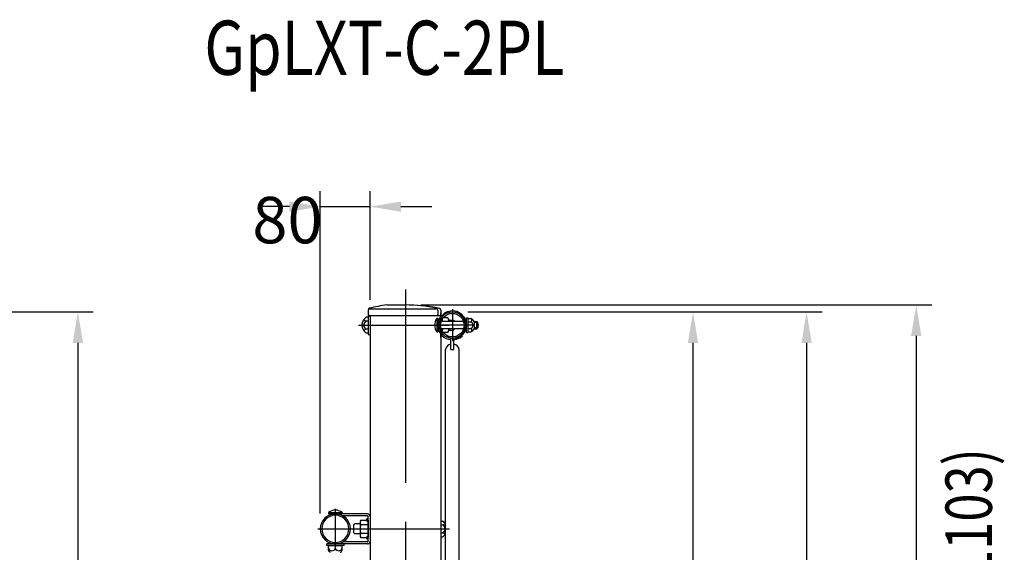
# Model space of a CAD drawing. Extents: x 342 to 8983, y 80 to 6566.
# Drawn here: x 5580 to 7170, y 5246 to 6106 of the extents above; entities that cross this region are included whole.
import ezdxf
from ezdxf.enums import TextEntityAlignment as Align

# ---------------------------------------------------------------- set-up
doc = ezdxf.new("R2010")
doc.units = 0
doc.header["$LTSCALE"] = 250
doc.header["$PDMODE"] = 33
doc.header["$PDSIZE"] = 5
doc.linetypes.add('CENTER', pattern=[2, 1.25, -0.25, 0.25, -0.25])
doc.layers.get('0').update_dxf_attribs({"linetype": 'CONTINUOUS'})
doc.layers.get('DEFPOINTS').update_dxf_attribs({"linetype": 'CONTINUOUS'})
for name, color, linetype in [('CENTER', 3, 'CENTER'), ('MOJI', 6, 'CONTINUOUS'), ('SJC', 1, 'CONTINUOUS'), ('SUNPOU', 4, 'CONTINUOUS')]:
    doc.layers.add(name, color=color, linetype=linetype)
doc.styles.add('EXT08', font='ROMANS', dxfattribs={"width": 0.8, "bigfont": 'EXTFONT'})
doc.dimstyles.get("Standard").update_dxf_attribs({"dimtxt": 0.18, "dimasz": 0.18, "dimexe": 0.18, "dimexo": 0.0625, "dimgap": 0.09, "dimtad": 0, "dimtih": 1, "dimtoh": 1, "dimzin": 0, "dimcen": 0.09, "dimazin": 3, "dimtfac": 1, "dimtofl": 0, "dimtmove": 0, "dimatfit": 3})

# ---------------------------------------------------------------- blocks, each defined once
blk = doc.blocks.new('*D7')
at = {"layer": 'DEFPOINTS', "color": 0}
for p in [(6278.8, 5634.3), (6472.3, 4533.9), (6850.9, 4533.9)]:
    blk.add_point(p, dxfattribs=at)
at = {"layer": 'SUNPOU', "color": 0}
for p, q in [((6303.8, 5634.3), (6875.9, 5634.3)), ((6850.9, 5584.3), (6850.9, 4583.9)), ((6497.3, 4533.9), (6875.9, 4533.9))]:
    blk.add_line(p, q, dxfattribs=at)
for points in [[(6842.6, 5584.3), (6859.3, 5584.3), (6850.9, 5634.3)], [(6842.6, 4583.9), (6859.3, 4583.9), (6850.9, 4533.9)]]:
    blk.add_solid(points, dxfattribs=at)
at = {"layer": 'SUNPOU', "color": 0, "style": 'EXT08'}
blk.add_text('1100', height=75, dxfattribs=at).set_placement((6633.4, 4951.4))
blk = doc.blocks.new('*D10')
at = {"layer": 'DEFPOINTS', "color": 0}
for p in [(6145.8, 5804.3), (6145.8, 5628.6), (6065.5, 5283.9)]:
    blk.add_point(p, dxfattribs=at)
at = {"layer": 'SUNPOU'}
for p, q in [((6065.5, 5308.9), (6065.5, 5829.3)), ((6145.8, 5653.6), (6145.8, 5829.3)), ((6015.5, 5804.3), (5965.5, 5804.3)), ((6065.5, 5804.3), (6145.8, 5804.3)), ((6195.8, 5804.3), (6245.8, 5804.3))]:
    blk.add_line(p, q, dxfattribs=at)
for points in [[(6015.5, 5812.6), (6015.5, 5796), (6065.5, 5804.3)], [(6195.8, 5812.6), (6195.8, 5796), (6145.8, 5804.3)]]:
    blk.add_solid(points, dxfattribs=at)
at = {"layer": 'SUNPOU', "style": 'EXT08'}
blk.add_text('80', height=75, dxfattribs=at).set_placement((5955.7, 5745.1))
blk = doc.blocks.new('*U99')
at = {"layer": 'SUNPOU', "style": 'EXT08', "width": 0.8}
blk.add_text('(支柱実長：1103)', height=75, rotation=90, dxfattribs=at).set_placement((7150.3, 4767.9))
blk = doc.blocks.new('*D11')
at = {"layer": 'DEFPOINTS', "color": 0}
for p in [(6278.8, 5634.3), (6667.5, 5634.3), (6278.8, 4684.6)]:
    blk.add_point(p, dxfattribs=at)
at = {"layer": 'SUNPOU', "color": 0}
for p, q in [((6303.8, 5634.3), (6692.5, 5634.3)), ((6667.5, 4734.6), (6667.5, 5584.3)), ((6303.8, 4684.6), (6692.5, 4684.6))]:
    blk.add_line(p, q, dxfattribs=at)
for points in [[(6659.2, 5584.3), (6675.8, 5584.3), (6667.5, 5634.3)], [(6659.2, 4734.6), (6675.8, 4734.6), (6667.5, 4684.6)]]:
    blk.add_solid(points, dxfattribs=at)
at = {"layer": 'SUNPOU', "color": 0, "style": 'EXT08'}
blk.add_text('950', height=75, dxfattribs=at).set_placement((6450, 5026.7))
blk = doc.blocks.new('*D12')
at = {"layer": 'DEFPOINTS', "color": 0}
for p in [(6203, 5645.5), (6379.3, 4533.9), (7028.1, 4533.9)]:
    blk.add_point(p, dxfattribs=at)
at = {"layer": 'SUNPOU', "color": 0}
for p, q in [((6228, 5645.5), (7053.1, 5645.5)), ((7028.1, 5595.5), (7028.1, 4583.9)), ((6404.3, 4533.9), (7053.1, 4533.9))]:
    blk.add_line(p, q, dxfattribs=at)
for points in [[(7019.7, 5595.5), (7036.4, 5595.5), (7028.1, 5645.5)], [(7019.7, 4583.9), (7036.4, 4583.9), (7028.1, 4533.9)]]:
    blk.add_solid(points, dxfattribs=at)
at = {"layer": 'SUNPOU', "color": 0, "style": 'EXT08'}
blk.add_text('1111', height=75, dxfattribs=at).set_placement((6810.6, 4957))
blk = doc.blocks.new('*D23')
at = {"layer": 'DEFPOINTS', "color": 0}
for p in [(5275.1, 5634.3), (5275.1, 4534.3), (5673.9, 4534.3)]:
    blk.add_point(p, dxfattribs=at)
at = {"layer": 'SUNPOU'}
for p, q in [((5300.1, 5634.3), (5698.9, 5634.3)), ((5673.9, 5584.3), (5673.9, 4584.3)), ((5300.1, 4534.3), (5698.9, 4534.3))]:
    blk.add_line(p, q, dxfattribs=at)
for points in [[(5665.6, 5584.3), (5682.3, 5584.3), (5673.9, 5634.3)], [(5665.6, 4584.3), (5682.3, 4584.3), (5673.9, 4534.3)]]:
    blk.add_solid(points, dxfattribs=at)
at = {"layer": 'SUNPOU', "style": 'EXT08'}
blk.add_text('1100', height=75, dxfattribs=at).set_placement((5456.4, 4951.6))
blk = doc.blocks.new('B0110026')
at = {"layer": 'SJC'}
for p, q in [((-2.5, -39.1), (-2.5, -21.2)), ((2.5, -39.1), (2.5, -21.2)), ((-2.5, -39.1), (2.5, -39.1))]:
    blk.add_line(p, q, dxfattribs=at)
for start, end in [(103.0879, 169.3509), (10.6491, 76.9121)]:
    blk.add_arc((0, -41.2), 11, start, end, dxfattribs=at)

msp = doc.modelspace()

# ---------------------------------------------------------------- linework, layer by layer
at = {"layer": 'CENTER'}
for p, q in [((6202.989, 5670.587), (6202.989, 4495.938)), ((6278.789, 5638.811), (6278.789, 5587.082)), ((6127.224, 5612.947), (6273.088, 5612.947)), ((6313.034, 5612.947), (6254.543, 5612.947)), ((6089.839, 5251.324), (6089.839, 5316.57)), ((6089.839, 5251.324), (6089.839, 5316.57)), ((6061.722, 5283.947), (6274.023, 5283.947))]:
    msp.add_line(p, q, dxfattribs=at)
at = {"layer": 'SJC'}
for p, q in [((6142.739, 5637.27), (6142.739, 5629.639)), ((6253.453, 5638.487), (6144.557, 5638.487)), ((6172.988, 5645.491), (6202.989, 5645.491)), ((6255.238, 5637.189), (6255.238, 5629.642)), ((6260.139, 5637.245), (6260.139, 5629.642)), ((6260.139, 5636.947), (6260.139, 5627.49)), ((6260.139, 5627.489), (6260.139, 5633.047)), ((6264.415, 5628.734), (6263.283, 5629.866)), ((6142.639, 5625.649), (6139.639, 5625.649)), ((6142.639, 5619.298), (6139.639, 5619.298)), ((6142.639, 5627.947), (6145.839, 5627.947)), ((6142.639, 5627.947), (6142.639, 5597.947)), ((6142.639, 5625.649), (6142.639, 5600.245)), ((6145.239, 5628.642), (6143.668, 5628.642)), ((6143.668, 5628.642), (6259.139, 5628.642)), ((6145.239, 5628.642), (6145.839, 5628.642)), ((6145.839, 5628.642), (6145.839, 4552.947)), ((6253.639, 5623.946), (6253.639, 5601.946)), ((6255.139, 5623.844), (6255.139, 5602.049)), ((6255.912, 5618.945), (6255.139, 5618.945)), ((6296.869, 5618.945), (6260.708, 5618.945)), ((6261.373, 5628.947), (6263.001, 5627.319)), ((6262.439, 5622.723), (6262.439, 5618.945)), ((6262.439, 5622.723), (6262.439, 5618.945)), ((6271.439, 5624.945), (6263.992, 5624.945)), ((6273.237, 5620.945), (6280.511, 5620.945)), ((6273.439, 5618.945), (6273.439, 5618.946)), ((6280.511, 5620.945), (6282.511, 5618.945)), ((6285.711, 5618.946), (6285.711, 5618.945)), ((6301.739, 5618.945), (6300.941, 5618.945)), ((6301.739, 5600.944), (6301.739, 5624.946)), ((6301.739, 5624.946), (6304.039, 5624.946)), ((6304.039, 5624.946), (6304.039, 5600.946)), ((6304.039, 5623.696), (6308.636, 5623.696)), ((6304.039, 5618.422), (6308.636, 5618.422)), ((6314.039, 5618.946), (6318.541, 5618.946)), ((6314.039, 5618.946), (6314.039, 5606.946)), ((6320.139, 5617.416), (6314.039, 5617.416)), ((6318.541, 5606.946), (6318.541, 5618.946)), ((6318.541, 5618.946), (6320.139, 5617.416)), ((6320.139, 5612.946), (6320.139, 5617.416)), ((6142.639, 5606.596), (6139.639, 5606.596)), ((6142.639, 5600.245), (6139.639, 5600.245)), ((6255.912, 5606.945), (6255.139, 5606.945)), ((6260.139, 5592.847), (6260.139, 5598.403)), ((6260.139, 5598.054), (6260.139, 4983.947)), ((6296.869, 5606.945), (6260.709, 5606.945)), ((6262.439, 5606.945), (6262.439, 5603.17)), ((6262.439, 5606.945), (6262.439, 5603.17)), ((6271.439, 5600.945), (6263.994, 5600.945)), ((6273.237, 5604.945), (6280.511, 5604.945)), ((6280.511, 5604.945), (6282.511, 5606.945)), ((6301.739, 5606.945), (6300.94, 5606.945)), ((6301.739, 5600.946), (6304.039, 5600.946)), ((6304.039, 5607.471), (6308.636, 5607.471)), ((6304.039, 5602.196), (6308.636, 5602.196)), ((6320.139, 5608.476), (6314.039, 5608.476)), ((6314.039, 5606.946), (6318.541, 5606.946)), ((6318.541, 5606.946), (6320.139, 5608.476)), ((6320.139, 5612.946), (6320.139, 5608.476)), ((6142.639, 5597.947), (6145.839, 5597.947)), ((6284.715, 5592.435), (6284.768, 5592.451)), ((6285.022, 5590.859), (6284.715, 5592.435)), ((6284.768, 5592.451), (6285.675, 5592.737)), ((6285.074, 5590.874), (6285.022, 5590.859)), ((6285.983, 5591.153), (6285.074, 5590.874)), ((6294.789, 5595.531), (6293.326, 5594.292)), ((6294.294, 5596.026), (6294.79, 5595.531)), ((6267.939, 4745.097), (6267.939, 5573.797)), ((6289.639, 4745.097), (6289.639, 5573.797)), ((6078.93, 5310.247), (6100.747, 5310.247)), ((6078.93, 5310.247), (6078.93, 5308.247)), ((6078.93, 5308.247), (6100.747, 5308.247)), ((6080.629, 5308.247), (6080.691, 5306.462)), ((6141.639, 5308.247), (6089.839, 5308.247)), ((6099.048, 5308.247), (6098.986, 5306.46)), ((6100.747, 5310.247), (6100.747, 5308.247)), ((6141.639, 5305.047), (6101.892, 5305.047)), ((6130.999, 5297.803), (6140.223, 5297.803)), ((6142.639, 5263.847), (6142.639, 5304.047)), ((6142.639, 5297.803), (6142.639, 5270.091)), ((6260.139, 5296.65), (6260.139, 5271.246)), ((6260.139, 5296.65), (6263.139, 5296.65)), ((6121.366, 5291.947), (6119.366, 5289.947)), ((6119.366, 5289.947), (6119.366, 5277.947)), ((6129.639, 5291.947), (6121.366, 5291.947)), ((6129.639, 5294.339), (6129.639, 5273.555)), ((6130.999, 5290.875), (6142.639, 5290.875)), ((6260.139, 5290.299), (6263.139, 5290.299)), ((6121.366, 5275.947), (6119.366, 5277.947)), ((6129.639, 5275.947), (6121.366, 5275.947)), ((6130.999, 5277.019), (6142.639, 5277.019)), ((6130.999, 5270.091), (6140.223, 5270.091)), ((6260.139, 5277.597), (6263.139, 5277.597)), ((6260.139, 5271.246), (6263.139, 5271.246)), ((6103.839, 5259.649), (6075.839, 5259.649)), ((6075.839, 5257.149), (6075.839, 5259.649)), ((6103.839, 5257.149), (6075.839, 5257.149)), ((6078.839, 5257.149), (6100.839, 5257.149)), ((6078.839, 5251.149), (6078.839, 5257.149)), ((6141.639, 5259.647), (6089.839, 5259.647)), ((6089.839, 5252.149), (6089.839, 5257.149)), ((6100.839, 5251.149), (6100.839, 5257.149)), ((6141.639, 5262.847), (6101.892, 5262.847)), ((6103.839, 5257.149), (6103.839, 5259.649))]:
    msp.add_line(p, q, dxfattribs=at)
for points in [[(6082.14, 5246.15, 0), (6082.1, 5246.15, 0), (6082.06, 5246.15, 0), (6082.02, 5246.15, 0), (6081.98, 5246.16, 0), (6081.93, 5246.16, 0), (6081.89, 5246.16, 0), (6081.85, 5246.17, 0), (6081.81, 5246.17, 0), (6081.77, 5246.18, 0), (6081.73, 5246.19, 0), (6081.69, 5246.19, 0), (6081.65, 5246.2, 0), (6081.61, 5246.21, 0), (6081.57, 5246.22, 0), (6081.53, 5246.23, 0), (6081.49, 5246.25, 0), (6081.45, 5246.26, 0), (6081.41, 5246.27, 0), (6081.37, 5246.28, 0), (6081.34, 5246.3, 0), (6081.3, 5246.31, 0), (6081.26, 5246.33, 0), (6081.22, 5246.35, 0), (6081.18, 5246.36, 0), (6081.14, 5246.38, 0), (6081.1, 5246.4, 0), (6081.06, 5246.42, 0), (6081.03, 5246.44, 0), (6080.99, 5246.46, 0), (6080.95, 5246.48, 0), (6080.91, 5246.51, 0), (6080.87, 5246.53, 0), (6080.84, 5246.55, 0), (6080.8, 5246.58, 0), (6080.76, 5246.6, 0), (6080.73, 5246.63, 0), (6080.69, 5246.66, 0), (6080.65, 5246.68, 0), (6080.62, 5246.71, 0), (6080.58, 5246.74, 0), (6080.55, 5246.77, 0), (6080.51, 5246.8, 0), (6080.48, 5246.83, 0), (6080.44, 5246.86, 0), (6080.41, 5246.89, 0), (6080.37, 5246.92, 0), (6080.34, 5246.96, 0), (6080.3, 5246.99, 0), (6080.27, 5247.03, 0), (6080.24, 5247.06, 0), (6080.2, 5247.1, 0), (6080.17, 5247.13, 0), (6080.14, 5247.17, 0), (6080.11, 5247.21, 0), (6080.08, 5247.25, 0), (6080.04, 5247.28, 0), (6080.01, 5247.32, 0), (6079.98, 5247.36, 0), (6079.95, 5247.4, 0), (6079.92, 5247.44, 0), (6079.89, 5247.49, 0), (6079.86, 5247.53, 0), (6079.83, 5247.57, 0), (6079.8, 5247.61, 0), (6079.78, 5247.66, 0), (6079.75, 5247.7, 0), (6079.72, 5247.75, 0), (6079.69, 5247.79, 0), (6079.67, 5247.84, 0), (6079.64, 5247.88, 0), (6079.61, 5247.93, 0), (6079.59, 5247.98, 0), (6079.56, 5248.02, 0), (6079.54, 5248.07, 0), (6079.51, 5248.12, 0), (6079.49, 5248.17, 0), (6079.46, 5248.22, 0), (6079.44, 5248.27, 0), (6079.42, 5248.32, 0), (6079.39, 5248.37, 0), (6079.37, 5248.42, 0), (6079.35, 5248.47, 0), (6079.33, 5248.53, 0), (6079.31, 5248.58, 0), (6079.29, 5248.63, 0), (6079.27, 5248.68, 0), (6079.25, 5248.74, 0), (6079.23, 5248.79, 0), (6079.21, 5248.85, 0), (6079.19, 5248.9, 0), (6079.17, 5248.96, 0), (6079.16, 5249.01, 0), (6079.14, 5249.07, 0), (6079.12, 5249.12, 0), (6079.11, 5249.18, 0), (6079.09, 5249.24, 0), (6079.07, 5249.29, 0), (6079.06, 5249.35, 0), (6079.05, 5249.41, 0), (6079.03, 5249.46, 0), (6079.02, 5249.52, 0), (6079.01, 5249.58, 0), (6078.99, 5249.64, 0), (6078.98, 5249.7, 0), (6078.97, 5249.76, 0), (6078.96, 5249.82, 0), (6078.95, 5249.87, 0), (6078.94, 5249.93, 0), (6078.93, 5249.99, 0), (6078.92, 5250.05, 0), (6078.91, 5250.11, 0), (6078.9, 5250.17, 0), (6078.89, 5250.23, 0), (6078.89, 5250.29, 0), (6078.88, 5250.35, 0), (6078.87, 5250.42, 0), (6078.87, 5250.48, 0), (6078.86, 5250.54, 0), (6078.86, 5250.6, 0), (6078.85, 5250.66, 0), (6078.85, 5250.72, 0), (6078.85, 5250.78, 0), (6078.84, 5250.84, 0), (6078.84, 5250.9, 0), (6078.84, 5250.97, 0), (6078.84, 5251.03, 0), (6078.84, 5251.09, 0), (6078.84, 5251.15, 0)], [(6097.54, 5246.15, 0), (6097.58, 5246.15, 0), (6097.62, 5246.15, 0), (6097.66, 5246.15, 0), (6097.7, 5246.16, 0), (6097.74, 5246.16, 0), (6097.78, 5246.16, 0), (6097.82, 5246.17, 0), (6097.86, 5246.17, 0), (6097.9, 5246.18, 0), (6097.94, 5246.19, 0), (6097.98, 5246.19, 0), (6098.02, 5246.2, 0), (6098.06, 5246.21, 0), (6098.1, 5246.22, 0), (6098.14, 5246.23, 0), (6098.18, 5246.25, 0), (6098.22, 5246.26, 0), (6098.26, 5246.27, 0), (6098.3, 5246.28, 0), (6098.34, 5246.3, 0), (6098.38, 5246.31, 0), (6098.42, 5246.33, 0), (6098.46, 5246.35, 0), (6098.5, 5246.36, 0), (6098.54, 5246.38, 0), (6098.57, 5246.4, 0), (6098.61, 5246.42, 0), (6098.65, 5246.44, 0), (6098.69, 5246.46, 0), (6098.73, 5246.48, 0), (6098.76, 5246.51, 0), (6098.8, 5246.53, 0), (6098.84, 5246.55, 0), (6098.88, 5246.58, 0), (6098.91, 5246.6, 0), (6098.95, 5246.63, 0), (6098.99, 5246.66, 0), (6099.02, 5246.68, 0), (6099.06, 5246.71, 0), (6099.1, 5246.74, 0), (6099.13, 5246.77, 0), (6099.17, 5246.8, 0), (6099.2, 5246.83, 0), (6099.24, 5246.86, 0), (6099.27, 5246.89, 0), (6099.3, 5246.92, 0), (6099.34, 5246.96, 0), (6099.37, 5246.99, 0), (6099.41, 5247.03, 0), (6099.44, 5247.06, 0), (6099.47, 5247.1, 0), (6099.51, 5247.13, 0), (6099.54, 5247.17, 0), (6099.57, 5247.21, 0), (6099.6, 5247.25, 0), (6099.63, 5247.28, 0), (6099.66, 5247.32, 0), (6099.69, 5247.36, 0), (6099.73, 5247.4, 0), (6099.76, 5247.44, 0), (6099.79, 5247.49, 0), (6099.81, 5247.53, 0), (6099.84, 5247.57, 0), (6099.87, 5247.61, 0), (6099.9, 5247.66, 0), (6099.93, 5247.7, 0), (6099.96, 5247.75, 0), (6099.98, 5247.79, 0), (6100.01, 5247.84, 0), (6100.04, 5247.88, 0), (6100.06, 5247.93, 0), (6100.09, 5247.98, 0), (6100.12, 5248.02, 0), (6100.14, 5248.07, 0), (6100.17, 5248.12, 0), (6100.19, 5248.17, 0), (6100.21, 5248.22, 0), (6100.24, 5248.27, 0), (6100.26, 5248.32, 0), (6100.28, 5248.37, 0), (6100.3, 5248.42, 0), (6100.33, 5248.47, 0), (6100.35, 5248.53, 0), (6100.37, 5248.58, 0), (6100.39, 5248.63, 0), (6100.41, 5248.68, 0), (6100.43, 5248.74, 0), (6100.45, 5248.79, 0), (6100.47, 5248.85, 0), (6100.49, 5248.9, 0), (6100.5, 5248.96, 0), (6100.52, 5249.01, 0), (6100.54, 5249.07, 0), (6100.56, 5249.12, 0), (6100.57, 5249.18, 0), (6100.59, 5249.24, 0), (6100.6, 5249.29, 0), (6100.62, 5249.35, 0), (6100.63, 5249.41, 0), (6100.65, 5249.46, 0), (6100.66, 5249.52, 0), (6100.67, 5249.58, 0), (6100.68, 5249.64, 0), (6100.7, 5249.7, 0), (6100.71, 5249.76, 0), (6100.72, 5249.82, 0), (6100.73, 5249.87, 0), (6100.74, 5249.93, 0), (6100.75, 5249.99, 0), (6100.76, 5250.05, 0), (6100.77, 5250.11, 0), (6100.78, 5250.17, 0), (6100.78, 5250.23, 0), (6100.79, 5250.29, 0), (6100.8, 5250.35, 0), (6100.8, 5250.42, 0), (6100.81, 5250.48, 0), (6100.81, 5250.54, 0), (6100.82, 5250.6, 0), (6100.82, 5250.66, 0), (6100.83, 5250.72, 0), (6100.83, 5250.78, 0), (6100.83, 5250.84, 0), (6100.83, 5250.9, 0), (6100.84, 5250.97, 0), (6100.84, 5251.03, 0), (6100.84, 5251.09, 0), (6100.84, 5251.15, 0)]]:
    msp.add_polyline3d(points, dxfattribs=at)
for radius in [21.35, 19.05]:
    msp.add_circle((6278.789, 5612.946), radius, dxfattribs=at)
for centre, radius, start, end in [((6145.739, 5637.27), 3, 104.353666, 180), ((6201.189, 5420.579), 226.673, 97.146609, 104.353666), ((6204.917, 5385.498), 260, 78.239053, 90.424937), ((6203.968, 5420.19), 225.303, 77.459034, 90.249099), ((6252.238, 5637.189), 3, 0, 77.459034), ((6257.136, 5637.138), 3.004, 2.042518, 75.032455), ((6278.789, 5612.946), 22.95, 119.8446, 132.502661), ((6278.789, 5612.946), 22.95, 288.269994, 119.8446), ((6147.624, 5612.947), 15.003, 122.156973, 237.843027), ((6142.746, 5612.947), 7.07, 116.07389, 243.92611), ((6140.947, 5624.96), 5.811, 208.197327, 256.992141), ((6143.739, 5629.639), 1, 180, 270), ((6269.174, 5612.946), 19.036, 144.699752, 215.300248), ((6253.639, 5612.946), 11, 82.16252, 90), ((6254.238, 5629.642), 1, 270, 0), ((6278.789, 5612.946), 23.65, 149.696675, 224.99988), ((6278.789, 5612.946), 23.65, 137.423377, 149.696555), ((6259.139, 5629.642), 1, 270, 0), ((6261.602, 5617.416), 2.636, 35.446869, 71.507681), ((6263.439, 5618.945), 10, 360, 36.869898), ((6307.891, 5621.059), 2.637, 270, 90.512313), ((6304.028, 5613.009), 11.639, 30.674932, 66.676286), ((6305.931, 5612.946), 6.108, 296.292881, 63.707119), ((6314.831, 5612.946), 6.108, 330.344421, 29.655579), ((6140.947, 5600.934), 5.811, 103.007859, 151.802673), ((6253.639, 5612.946), 11, 270, 277.83748), ((6261.602, 5608.476), 2.636, 288.492319, 324.48962), ((6263.439, 5606.945), 10, 323.130102, 0), ((6307.891, 5604.833), 2.637, 269.487687, 90), ((6304.028, 5612.884), 11.639, 293.323714, 329.325068), ((6278.789, 5612.946), 23.65, 225, 263.932027), ((6278.789, 5612.946), 23.65, 276.067973, 279.777514), ((6278.788, 5612.947), 23.65, 279.777669, 307.929831), ((6089.839, 5297.357), 16.886, 49.758614, 130.241386), ((6089.839, 5283.947), 24.3, 90, 270), ((6089.839, 5283.947), 21.9, 90, 270), ((6089.839, 5283.947), 24.3, 270, 90), ((6089.839, 5283.947), 21.9, 270, 90), ((6134.729, 5294.339), 5.09, 137.116712, 222.883288), ((6142.639, 5298.447), 2.5, 90, 270), ((6141.639, 5304.047), 4.2, 0, 90), ((6141.639, 5304.047), 1, 0, 90), ((6255.153, 5283.948), 15.003, 31.551531, 57.843027), ((6147.96, 5283.947), 18.321, 157.78069, 202.21931), ((6261.83, 5295.961), 5.811, 283.007859, 331.802673), ((6260.031, 5283.948), 7.07, 296.07389, 63.92611), ((6134.729, 5273.555), 5.09, 137.116712, 222.883288), ((6142.639, 5269.447), 2.5, 90, 270), ((6261.83, 5271.935), 5.811, 28.197327, 76.992141), ((6255.153, 5283.948), 15.003, 302.156973, 328.448469), ((6084.339, 5254.574), 6.011, 203.792835, 336.207165), ((6095.339, 5254.574), 6.011, 203.792835, 336.207165), ((6141.639, 5263.847), 1, 270, 0), ((6141.639, 5263.847), 4.2, 270, 0)]:
    msp.add_arc(centre, radius, start, end, dxfattribs=at)

# ---------------------------------------------------------------- block references
msp.add_blockref('*U99', (0, 0))
msp.add_blockref('B0110026', (6278.789, 5612.947), dxfattribs=at)

# ---------------------------------------------------------------- texts
at = {"layer": 'MOJI', "style": 'EXT08', "width": 0.8}
msp.add_text('GpLXT-C-2PL', height=87.5, dxfattribs=at).set_placement((6168.844, 6017.122), align=Align.CENTER)

# ---------------------------------------------------------------- dimensions: what is measured, and where the dimension line sits
at = {"layer": 'SUNPOU'}
dim = msp.add_linear_dim(base=(6145.839, 5804.304), p1=(6065.539, 5283.947), p2=(6145.839, 5628.642), dimstyle='Standard', override={"dimscale": 25, "dimtxt": 3, "dimasz": 2, "dimexe": 1, "dimexo": 1, "dimgap": 1.2, "dimtad": 1, "dimtih": 0, "dimtoh": 0, "dimdec": 0, "dimzin": 8, "dimclrd": 256, "dimclre": 256, "dimclrt": 256, "dimaunit": 1, "dimtofl": 1, "dimtmove": 2}, dxfattribs=at)
dim.commit()
dim.dimension.update_dxf_attribs({"geometry": '*D10', "text_midpoint": (6105.689, 5877.813), "dimtype": 128})
dim = msp.add_linear_dim(base=(5673.942, 4534.347), p1=(5275.079, 5634.347), p2=(5275.079, 4534.347), angle=90, dimstyle='Standard', override={"dimscale": 25, "dimtxt": 3, "dimasz": 2, "dimexe": 1, "dimexo": 1, "dimgap": 1.2, "dimtad": 1, "dimtih": 0, "dimtoh": 0, "dimdec": 2, "dimzin": 8, "dimclrd": 256, "dimclre": 256, "dimclrt": 256, "dimaunit": 1, "dimtofl": 1, "dimtmove": 2}, dxfattribs=at)
dim.commit()
dim.dimension.update_dxf_attribs({"geometry": '*D23', "text_midpoint": (5606.442, 5084.347)})
for base, p1, p2, text, picture, middle in [((7028.056, 4533.947), (6202.989, 5645.491), (6379.26, 4533.947), '1111', '*D12', (6960.556, 5089.719)), ((6850.938, 4533.947), (6278.789, 5634.296), (6472.252, 4533.947), '1100', '*D7', (6783.438, 5084.122)), ((6667.511, 5634.296), (6278.789, 4684.596), (6278.789, 5634.296), '950', '*D11', (6600.011, 5159.446))]:
    dim = msp.add_linear_dim(base=base, p1=p1, p2=p2, angle=90, text=text, dimstyle='Standard', override={"dimscale": 25, "dimtxt": 3, "dimasz": 2, "dimexe": 1, "dimexo": 1, "dimgap": 1.2, "dimtad": 1, "dimtih": 0, "dimtoh": 0, "dimdec": 2, "dimzin": 8, "dimadec": 2, "dimtofl": 1, "dimtmove": 2}, dxfattribs=at)
    dim.commit()
    dim.dimension.update_dxf_attribs({"geometry": picture, "text_midpoint": middle})

doc.saveas('drawing.dxf')
